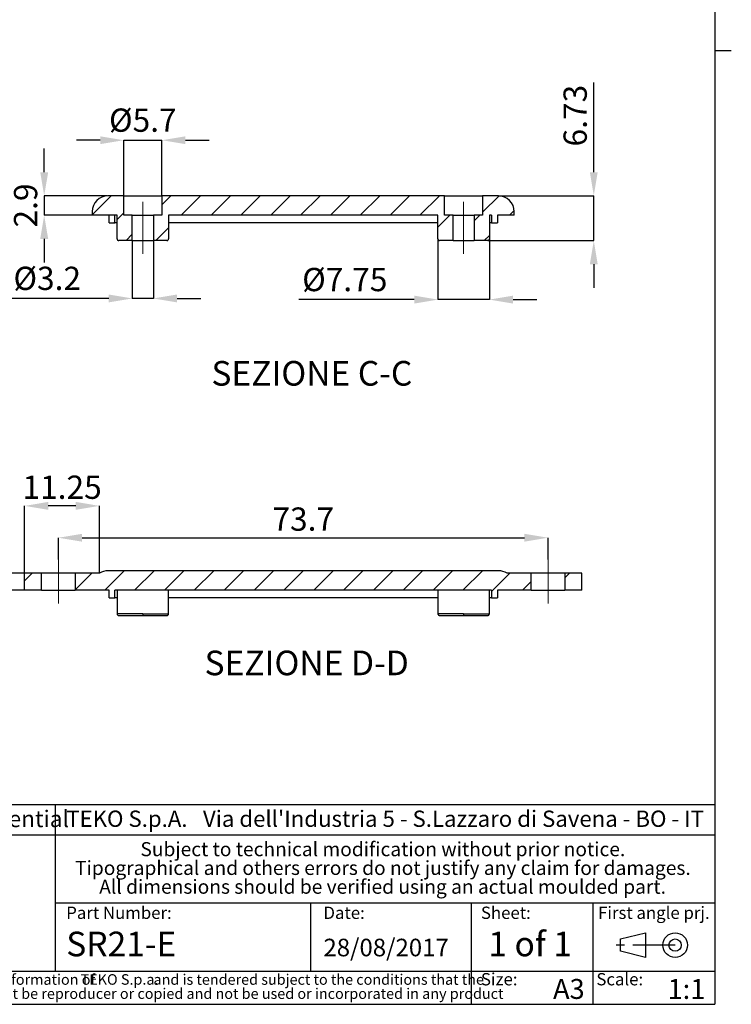
# Model space of a CAD drawing. Units: millimetres. Extents: x 2 to 418, y 2 to 294.
# Drawn here: x 310 to 418, y 5 to 153 of the extents above; entities that cross this region are included whole.
import ezdxf

# ---------------------------------------------------------------- set-up
doc = ezdxf.new("R2010")
doc.units = ezdxf.units.MM
doc.header["$PDSIZE"] = -1
for name, pattern in [('SLD-Catena', [10.16, 6.35, -1.27, 1.27, -1.27]), ('SLD-Centro', [19.05, 15.24, -1.27, 1.27, -1.27]), ('SLD-Solido', [0])]:
    doc.linetypes.add(name, pattern=pattern)
doc.layers.add('CARTIGLIO', color=7, linetype='SLD-Solido', lineweight=25)
doc.styles.add('SLDTEXTSTYLE0', font='arial.ttf', dxfattribs={"width": 0.948})
doc.styles.add('SLDTEXTSTYLE1', font='arialbi.ttf', dxfattribs={"width": 0.948})
doc.styles.add('SLDTEXTSTYLE2', font='arialbd.ttf', dxfattribs={"width": 0.948})
doc.styles.add('SLDTEXTSTYLE3', font='ariali.ttf', dxfattribs={"width": 0.948})
doc.styles.add('SLDTEXTSTYLE4', font='GOTHIC.TTF', dxfattribs={"width": 0.913})
doc.styles.add('SLDTEXTSTYLE5', font='GOTHICB.TTF', dxfattribs={"width": 0.913})
doc.dimstyles.new('SLDDIMSTYLE0', dxfattribs={"dimtxt": 3.5, "dimasz": 3.556, "dimexe": 0, "dimexo": 0.0625, "dimgap": 0.875, "dimtad": 1, "dimdec": 1, "dimrnd": 1e-09, "dimzin": 12, "dimdsep": 46, "dimtxsty": 'SLDTEXTSTYLE4', "dimsah": 1, "dimcen": 0.09, "dimadec": 0, "dimazin": 3, "dimtfac": 1, "dimtdec": 1, "dimtofl": 0, "dimtmove": 0, "dimatfit": 3, "dimfxl": 1, "dimfrac": 2, "dimtolj": 1, "dimtzin": 12, "dimarcsym": 0})
doc.dimstyles.new('SLDDIMSTYLE2', dxfattribs={"dimtxt": 3.5, "dimasz": 3.556, "dimexe": 0, "dimexo": 0.0625, "dimgap": 0.875, "dimtad": 1, "dimdec": 1, "dimrnd": 1e-09, "dimzin": 12, "dimdsep": 46, "dimtxsty": 'SLDTEXTSTYLE4', "dimsah": 1, "dimcen": 0.09, "dimadec": 0, "dimazin": 3, "dimtfac": 1, "dimtdec": 1, "dimtmove": 0, "dimatfit": 0, "dimfxl": 1, "dimfrac": 2, "dimtolj": 1, "dimtzin": 12, "dimarcsym": 0})
doc.dimstyles.new('SLDDIMSTYLE3', dxfattribs={"dimtxt": 3.5, "dimasz": 3.556, "dimexe": 0, "dimexo": 0.0625, "dimgap": 0.875, "dimtad": 1, "dimrnd": 1e-09, "dimzin": 12, "dimdsep": 46, "dimtxsty": 'SLDTEXTSTYLE4', "dimsah": 1, "dimcen": 0.09, "dimadec": 0, "dimazin": 3, "dimtfac": 1, "dimtmove": 0, "dimatfit": 0, "dimfxl": 1, "dimfrac": 2, "dimtolj": 1, "dimtzin": 12, "dimarcsym": 0})

# ---------------------------------------------------------------- blocks, each defined once
blk = doc.blocks.new('SW_NOTE_0')
at = {"layer": 'CARTIGLIO', "color": 0, "char_height": 1.5875, "attachment_point": 2}
for s, insert, style in [('This document contains proprietary information of ', (23.81, 2.04), 'SLDTEXTSTYLE3'), ('TEKO S.p.a.', (53.14, 2.05), 'SLDTEXTSTYLE1'), (' and is tendered subject to the conditions that the ', (82.86, 2.04), 'SLDTEXTSTYLE3'), ('information be retained in confidence not be reproducer or copied and not be used or incorporated in any product', (53.32, -0.08), 'SLDTEXTSTYLE3')]:
    blk.add_mtext(s, dxfattribs=dict(at, insert=insert, style=style))
blk = doc.blocks.new('SW_NOTE_1')
at = {"layer": 'CARTIGLIO', "color": 0, "char_height": 2.1167, "attachment_point": 2, "style": 'SLDTEXTSTYLE1'}
for s, insert in [('Subject to technical modification without prior notice.', (36.18, 2.73)), ('Tipographical and others errors do not justify any claim for damages.', (36.19, -0.09)), ('All dimensions should be verified using an actual moulded part.', (36.14, -2.92))]:
    blk.add_mtext(s, dxfattribs=dict(at, insert=insert))
blk = doc.blocks.new('SW_NOTE_2')
at = {"layer": 'CARTIGLIO', "color": 0, "char_height": 2.45, "attachment_point": 1}
for s, insert, style in [('TEKO S.p.A.', (0, 3.16), 'SLDTEXTSTYLE2'), (" Via dell'Industria 5 - S.Lazzaro di Savena - BO - IT", (19.82, 3.16), 'SLDTEXTSTYLE0')]:
    blk.add_mtext(s, dxfattribs=dict(at, insert=insert, style=style))
blk = doc.blocks.new('_D_34')
at = {"color": 0, "lineweight": -2}
for p, q in [((322.56, 134.99), (319, 134.99)), ((326.11, 126.69), (326.11, 134.99)), ((326.11, 134.99), (331.83, 134.99)), ((331.83, 126.69), (331.83, 134.99)), ((335.38, 134.99), (338.94, 134.99))]:
    blk.add_line(p, q, dxfattribs=at)
at = {"color": 0}
for points in [[(322.56, 135.58), (322.56, 134.4), (326.11, 134.99)], [(335.38, 135.58), (335.38, 134.4), (331.83, 134.99)]]:
    blk.add_solid(points, dxfattribs=at)
at = {"layer": 'Defpoints', "color": 0}
for p in [(331.83, 134.99), (326.11, 126.63), (331.83, 126.63)]:
    blk.add_point(p, dxfattribs=at)
at = {"color": 0, "insert": (328.97, 139.76), "char_height": 3.5, "attachment_point": 2, "style": 'SLDTEXTSTYLE4'}
blk.add_mtext('\\A1;%%c5.7', dxfattribs=at)
blk = doc.blocks.new('_D_35')
at = {"color": 0, "lineweight": -2}
for p, q in [((314.13, 130.18), (314.13, 133.74)), ((323.67, 126.63), (314.13, 126.63)), ((314.13, 126.63), (314.13, 123.71)), ((324.72, 123.71), (314.13, 123.71)), ((314.13, 120.15), (314.13, 116.6))]:
    blk.add_line(p, q, dxfattribs=at)
at = {"color": 0}
for points in [[(313.54, 130.18), (314.73, 130.18), (314.13, 126.63)], [(313.54, 120.15), (314.73, 120.15), (314.13, 123.71)]]:
    blk.add_solid(points, dxfattribs=at)
at = {"layer": 'Defpoints', "color": 0}
for p in [(323.73, 126.63), (314.13, 123.71), (324.78, 123.71)]:
    blk.add_point(p, dxfattribs=at)
at = {"color": 0, "insert": (309.58, 125.17), "char_height": 3.5, "attachment_point": 2, "rotation": 90, "style": 'SLDTEXTSTYLE4'}
blk.add_mtext('\\A1;2.9', dxfattribs=at)
blk = doc.blocks.new('_D_36')
at = {"color": 0, "lineweight": -2}
for p, q in [((327.38, 119.84), (327.38, 111.19)), ((330.56, 119.84), (330.56, 111.19)), ((323.83, 111.19), (308.91, 111.19)), ((330.56, 111.19), (327.38, 111.19)), ((334.11, 111.19), (337.67, 111.19))]:
    blk.add_line(p, q, dxfattribs=at)
at = {"color": 0}
for points in [[(323.83, 111.78), (323.83, 110.59), (327.38, 111.19)], [(334.11, 111.78), (334.11, 110.59), (330.56, 111.19)]]:
    blk.add_solid(points, dxfattribs=at)
at = {"layer": 'Defpoints', "color": 0}
for p in [(327.38, 119.9), (330.56, 119.9), (330.56, 111.19)]:
    blk.add_point(p, dxfattribs=at)
at = {"color": 0, "insert": (314.59, 115.96), "char_height": 3.5, "attachment_point": 2, "style": 'SLDTEXTSTYLE4'}
blk.add_mtext('\\A1;%%c3.2', dxfattribs=at)
blk = doc.blocks.new('_D_37')
at = {"color": 0, "lineweight": -2}
for p, q in [((396.81, 130.18), (396.81, 143.65)), ((382.53, 126.63), (396.81, 126.63)), ((396.81, 119.9), (396.81, 126.63)), ((380.91, 119.9), (396.81, 119.9)), ((396.81, 116.34), (396.81, 112.79))]:
    blk.add_line(p, q, dxfattribs=at)
at = {"color": 0}
for points in [[(396.22, 130.18), (397.4, 130.18), (396.81, 126.63)], [(396.22, 116.34), (397.4, 116.34), (396.81, 119.9)]]:
    blk.add_solid(points, dxfattribs=at)
at = {"layer": 'Defpoints', "color": 0}
for p in [(382.47, 126.63), (380.85, 119.9), (396.81, 119.9)]:
    blk.add_point(p, dxfattribs=at)
at = {"color": 0, "insert": (392.26, 138.69), "char_height": 3.5, "attachment_point": 2, "rotation": 90, "style": 'SLDTEXTSTYLE4'}
blk.add_mtext('\\A1;6.73', dxfattribs=at)
blk = doc.blocks.new('_D_38')
at = {"color": 0, "lineweight": -2}
for p, q in [((373.36, 120.09), (373.36, 111.01)), ((381.1, 120.09), (381.1, 111.01)), ((369.8, 111.01), (352.45, 111.01)), ((381.1, 111.01), (373.36, 111.01)), ((384.66, 111.01), (388.22, 111.01))]:
    blk.add_line(p, q, dxfattribs=at)
at = {"color": 0}
for points in [[(369.8, 111.61), (369.8, 110.42), (373.36, 111.01)], [(384.66, 111.61), (384.66, 110.42), (381.1, 111.01)]]:
    blk.add_solid(points, dxfattribs=at)
at = {"layer": 'Defpoints', "color": 0}
for p in [(373.36, 120.15), (381.1, 120.15), (381.1, 111.01)]:
    blk.add_point(p, dxfattribs=at)
at = {"color": 0, "insert": (359.35, 115.78), "char_height": 3.5, "attachment_point": 2, "style": 'SLDTEXTSTYLE4'}
blk.add_mtext('\\A1;%%c7.75', dxfattribs=at)
blk = doc.blocks.new('_D_39')
at = {"color": 0, "lineweight": -2}
for p, q in [((306.43, 73.4), (306.43, 76.96)), ((311.13, 69.85), (306.43, 69.85)), ((306.43, 69.85), (306.43, 67.31)), ((311.13, 67.31), (306.43, 67.31)), ((306.43, 63.75), (306.43, 60.2))]:
    blk.add_line(p, q, dxfattribs=at)
at = {"color": 0}
for points in [[(305.84, 73.4), (307.02, 73.4), (306.43, 69.85)], [(305.84, 63.75), (307.02, 63.75), (306.43, 67.31)]]:
    blk.add_solid(points, dxfattribs=at)
at = {"layer": 'Defpoints', "color": 0}
for p in [(311.19, 69.85), (306.43, 67.31), (311.19, 67.31)]:
    blk.add_point(p, dxfattribs=at)
at = {"color": 0, "insert": (301.88, 68.58), "char_height": 3.5, "attachment_point": 2, "rotation": 90, "style": 'SLDTEXTSTYLE4'}
blk.add_mtext('\\A1;2.54', dxfattribs=at)
blk = doc.blocks.new('_D_40')
at = {"color": 0, "lineweight": -2}
for p, q in [((311.19, 69.91), (311.19, 79.98)), ((318.88, 79.98), (314.75, 79.98)), ((322.44, 69.91), (322.44, 79.98))]:
    blk.add_line(p, q, dxfattribs=at)
at = {"color": 0}
for points in [[(314.75, 80.58), (314.75, 79.39), (311.19, 79.98)], [(318.88, 80.58), (318.88, 79.39), (322.44, 79.98)]]:
    blk.add_solid(points, dxfattribs=at)
at = {"layer": 'Defpoints', "color": 0}
for p in [(311.19, 79.98), (311.19, 69.85), (322.44, 69.85)]:
    blk.add_point(p, dxfattribs=at)
at = {"color": 0, "insert": (316.82, 84.54), "char_height": 3.5, "attachment_point": 2, "style": 'SLDTEXTSTYLE4'}
blk.add_mtext('\\A1;11.25', dxfattribs=at)
blk = doc.blocks.new('_D_41')
at = {"color": 0, "lineweight": -2}
for p, q in [((316.27, 71.91), (316.27, 75.19)), ((319.83, 75.19), (386.37, 75.19)), ((389.93, 71.91), (389.93, 75.19))]:
    blk.add_line(p, q, dxfattribs=at)
at = {"color": 0}
for points in [[(319.83, 75.78), (319.83, 74.6), (316.27, 75.19)], [(386.37, 75.78), (386.37, 74.6), (389.93, 75.19)]]:
    blk.add_solid(points, dxfattribs=at)
at = {"layer": 'Defpoints', "color": 0}
for p in [(389.93, 75.19), (316.27, 71.85), (389.93, 71.85)]:
    blk.add_point(p, dxfattribs=at)
at = {"color": 0, "insert": (353.1, 79.74), "char_height": 3.5, "attachment_point": 2, "style": 'SLDTEXTSTYLE4'}
blk.add_mtext('\\A1;73.7', dxfattribs=at)

msp = doc.modelspace()

# ---------------------------------------------------------------- hatches: boundary and pattern name
at = {"linetype": 'SLD-Solido', "lineweight": 18}
h = msp.add_hatch(dxfattribs=at)
h.set_pattern_fill('ANSI31', style=0)
edge = h.paths.add_edge_path(flags=0)
edge.add_line((325.351, 119.898), (327.383, 119.898))
edge.add_line((327.383, 119.898), (327.383, 123.708))
edge.add_line((327.383, 123.708), (326.113, 123.708))
edge.add_line((326.113, 123.708), (326.113, 126.629))
edge.add_line((326.113, 126.629), (323.733, 126.629))
edge.add_arc((323.733, 124.246), 2.383, 90, 180)
edge.add_line((321.35, 124.246), (321.35, 123.708))
edge.add_line((321.35, 123.708), (323.89, 123.708))
edge.add_line((323.89, 123.708), (323.89, 122.565))
edge.add_line((323.89, 122.565), (324.779, 122.565))
edge.add_line((324.779, 122.565), (324.779, 123.708))
edge.add_line((324.779, 123.708), (325.097, 123.708))
edge.add_line((325.097, 123.708), (325.097, 120.152))
edge.add_spline(control_points=[(325.097, 120.152), (325.097, 120.003), (325.202, 119.898), (325.351, 119.898)], knot_values=[0.0631414, 0.0631414, 0.0631414, 0.0631414, 0.9368585, 0.9368585, 0.9368585, 0.9368585], weights=[0.4782892, 0.3848974, 0.3848974, 0.4782891], degree=3, periodic=0)
h = msp.add_hatch(dxfattribs=at)
h.set_pattern_fill('ANSI31', style=0)
edge = h.paths.add_edge_path(flags=0)
edge.add_line((332.844, 123.708), (373.357, 123.708))
edge.add_line((373.357, 123.708), (373.357, 120.152))
edge.add_spline(control_points=[(373.357, 120.152), (373.357, 120.003), (373.462, 119.898), (373.611, 119.898)], knot_values=[0.0631414, 0.0631414, 0.0631414, 0.0631414, 0.9368585, 0.9368585, 0.9368585, 0.9368585], weights=[0.4782892, 0.3848974, 0.3848974, 0.4782891], degree=3, periodic=0)
edge.add_line((373.611, 119.898), (375.643, 119.898))
edge.add_line((375.643, 119.898), (375.643, 123.708))
edge.add_line((375.643, 123.708), (374.373, 123.708))
edge.add_line((374.373, 123.708), (374.373, 126.629))
edge.add_line((374.373, 126.629), (331.828, 126.629))
edge.add_line((331.828, 126.629), (331.828, 123.708))
edge.add_line((331.828, 123.708), (330.558, 123.708))
edge.add_line((330.558, 123.708), (330.558, 119.898))
edge.add_line((330.558, 119.898), (332.59, 119.898))
edge.add_spline(control_points=[(332.59, 119.898), (332.739, 119.898), (332.844, 120.003), (332.844, 120.152)], knot_values=[0, 0, 0, 0, 0.8737171, 0.8737171, 0.8737171, 0.8737171], weights=[0.4782891, 0.3848974, 0.3848974, 0.4782892], degree=3, periodic=0)
edge.add_line((332.844, 120.152), (332.844, 123.708))
h = msp.add_hatch(dxfattribs=at)
h.set_pattern_fill('ANSI31', style=0)
edge = h.paths.add_edge_path(flags=0)
edge.add_line((378.818, 119.898), (380.85, 119.898))
edge.add_spline(control_points=[(380.85, 119.898), (380.999, 119.898), (381.104, 120.003), (381.104, 120.152)], knot_values=[0, 0, 0, 0, 0.8737171, 0.8737171, 0.8737171, 0.8737171], weights=[0.4782891, 0.3848974, 0.3848974, 0.4782892], degree=3, periodic=0)
edge.add_line((381.104, 120.152), (381.104, 123.708))
edge.add_line((381.104, 123.708), (381.421, 123.708))
edge.add_line((381.421, 123.708), (381.421, 122.565))
edge.add_line((381.421, 122.565), (382.31, 122.565))
edge.add_line((382.31, 122.565), (382.31, 123.708))
edge.add_line((382.31, 123.708), (384.85, 123.708))
edge.add_line((384.85, 123.708), (384.85, 124.246))
edge.add_arc((382.468, 124.246), 2.383, 0, 90)
edge.add_line((382.468, 126.629), (380.088, 126.629))
edge.add_line((380.088, 126.629), (380.088, 123.708))
edge.add_line((380.088, 123.708), (378.818, 123.708))
edge.add_line((378.818, 123.708), (378.818, 119.898))
h = msp.add_hatch(dxfattribs=at)
h.set_pattern_fill('ANSI31', style=0)
h.paths.add_polyline_path([(311.19, 69.848), (311.19, 67.308), (313.73, 67.308), (313.73, 69.848)], flags=0)
h = msp.add_hatch(dxfattribs=at)
h.set_pattern_fill('ANSI31', style=0)
edge = h.paths.add_edge_path(flags=0)
edge.add_line((382.31, 67.308), (387.39, 67.308))
edge.add_line((387.39, 67.308), (387.39, 69.848))
edge.add_line((387.39, 69.848), (383.76, 69.848))
edge.add_arc((382.468, 67.846), 2.383, 57.14913, 90)
edge.add_line((382.468, 70.229), (323.733, 70.229))
edge.add_arc((323.733, 67.846), 2.383, 90, 122.85087)
edge.add_line((322.44, 69.848), (318.81, 69.848))
edge.add_line((318.81, 69.848), (318.81, 67.308))
edge.add_line((318.81, 67.308), (323.89, 67.308))
edge.add_line((323.89, 67.308), (323.89, 66.165))
edge.add_line((323.89, 66.165), (324.779, 66.165))
edge.add_line((324.779, 66.165), (324.779, 67.308))
edge.add_line((324.779, 67.308), (381.421, 67.308))
edge.add_line((381.421, 67.308), (381.421, 66.165))
edge.add_line((381.421, 66.165), (382.31, 66.165))
edge.add_line((382.31, 66.165), (382.31, 67.308))
h = msp.add_hatch(dxfattribs=at)
h.set_pattern_fill('ANSI31', style=0)
h.paths.add_polyline_path([(395.01, 67.308), (395.01, 69.848), (392.47, 69.848), (392.47, 67.308)], flags=0)

# ---------------------------------------------------------------- linework, layer by layer
for p, q in [((415, 292), (415, 5)), ((415, 148.5), (417.5, 148.5)), ((415, 35), (271.5, 35)), ((315.782, 35), (315.782, 10)), ((271.5, 30.5), (415, 30.5)), ((315.782, 20.25), (415, 20.25)), ((354.222, 10), (354.222, 20.25)), ((378.4, 5), (378.4, 20.25)), ((396.7, 5), (396.7, 20.25)), ((271.5, 10), (415, 10)), ((5, 5), (415, 5))]:
    msp.add_line(p, q)
at = {"color": 7, "linetype": 'SLD-Solido', "lineweight": 25}
for p, q in [((326.113, 126.629), (323.733, 126.629)), ((326.113, 123.708), (326.113, 126.629)), ((326.113, 126.629), (331.828, 126.629)), ((331.828, 126.629), (331.828, 123.708)), ((374.373, 126.629), (331.828, 126.629)), ((374.373, 123.708), (374.373, 126.629)), ((374.373, 126.629), (380.088, 126.629)), ((380.088, 126.629), (380.088, 123.708)), ((382.468, 126.629), (380.088, 126.629)), ((321.35, 124.246), (321.35, 123.708)), ((323.89, 123.708), (321.35, 123.708)), ((323.89, 122.565), (323.89, 123.708)), ((325.097, 123.708), (324.779, 123.708)), ((324.779, 122.565), (324.779, 123.708)), ((325.097, 120.152), (325.097, 123.708)), ((327.383, 123.708), (326.113, 123.708)), ((327.383, 119.898), (327.383, 123.708)), ((327.383, 123.708), (330.558, 123.708)), ((330.558, 123.708), (330.558, 119.898)), ((331.828, 123.708), (330.558, 123.708)), ((332.844, 123.708), (332.844, 120.152)), ((373.357, 123.708), (332.844, 123.708)), ((373.357, 120.152), (373.357, 123.708)), ((375.643, 123.708), (374.373, 123.708)), ((375.643, 119.898), (375.643, 123.708)), ((375.643, 123.708), (378.818, 123.708)), ((378.818, 123.708), (378.818, 119.898)), ((380.088, 123.708), (378.818, 123.708)), ((381.421, 123.708), (381.104, 123.708)), ((381.104, 123.708), (381.104, 120.152)), ((381.421, 123.708), (381.421, 122.565)), ((384.85, 123.708), (382.31, 123.708)), ((382.31, 123.708), (382.31, 122.565)), ((384.85, 123.708), (384.85, 124.246)), ((323.89, 122.565), (324.779, 122.565)), ((325.097, 122.565), (324.779, 122.565)), ((373.357, 122.565), (332.844, 122.565)), ((381.421, 122.565), (381.104, 122.565)), ((381.421, 122.565), (382.31, 122.565)), ((327.383, 119.898), (325.351, 119.898)), ((327.383, 119.898), (330.558, 119.898)), ((332.59, 119.898), (330.558, 119.898)), ((375.643, 119.898), (373.611, 119.898)), ((375.643, 119.898), (378.818, 119.898)), ((380.85, 119.898), (378.818, 119.898)), ((311.19, 67.308), (311.19, 69.848)), ((313.73, 69.848), (311.19, 69.848)), ((313.73, 67.308), (313.73, 69.848)), ((318.81, 69.848), (313.73, 69.848)), ((318.81, 69.848), (318.81, 67.308)), ((322.44, 69.848), (318.81, 69.848)), ((382.468, 70.229), (323.733, 70.229)), ((387.39, 69.848), (383.76, 69.848)), ((387.39, 67.308), (387.39, 69.848)), ((392.47, 69.848), (387.39, 69.848)), ((392.47, 69.848), (392.47, 67.308)), ((395.01, 69.848), (392.47, 69.848)), ((395.01, 67.308), (395.01, 69.848)), ((313.73, 67.308), (311.19, 67.308)), ((313.73, 67.308), (318.81, 67.308)), ((323.89, 67.308), (318.81, 67.308)), ((323.89, 66.165), (323.89, 67.308)), ((381.421, 67.308), (324.779, 67.308)), ((324.779, 66.165), (324.779, 67.308)), ((325.097, 67.308), (325.097, 63.752)), ((332.844, 63.752), (332.844, 67.308)), ((373.357, 67.308), (373.357, 63.752)), ((381.104, 63.752), (381.104, 67.308)), ((381.421, 67.308), (381.421, 66.165)), ((387.39, 67.308), (382.31, 67.308)), ((382.31, 67.308), (382.31, 66.165)), ((387.39, 67.308), (392.47, 67.308)), ((395.01, 67.308), (392.47, 67.308)), ((323.89, 66.165), (324.779, 66.165)), ((325.097, 66.165), (324.779, 66.165)), ((373.357, 66.165), (332.844, 66.165)), ((381.421, 66.165), (381.104, 66.165)), ((381.421, 66.165), (382.31, 66.165))]:
    msp.add_line(p, q, dxfattribs=at)
at = {"color": 7, "linetype": 'SLD-Centro', "lineweight": 18}
for p, q in [((328.97, 125.708), (328.97, 117.898)), ((377.23, 125.708), (377.23, 117.898)), ((316.27, 71.848), (316.27, 65.308)), ((389.93, 71.848), (389.93, 65.308))]:
    msp.add_line(p, q, dxfattribs=at)
at = {"color": 8, "linetype": 'SLD-Solido', "lineweight": 25}
for p, q in [((328.97, 63.752), (325.097, 63.752)), ((328.97, 63.752), (332.844, 63.752)), ((377.23, 63.752), (373.357, 63.752)), ((377.23, 63.752), (381.104, 63.752))]:
    msp.add_line(p, q, dxfattribs=at)
at = {"color": 7}
for p, q in [((400.816, 14.829), (404.578, 15.755)), ((400.816, 12.978), (400.816, 14.829)), ((404.578, 15.755), (404.578, 12.052)), ((404.578, 12.052), (400.816, 12.978))]:
    msp.add_line(p, q, dxfattribs=at)
at = {"color": 7, "linetype": 'SLD-Catena'}
msp.add_line((409.051, 13.903), (400.105, 13.903), dxfattribs=at)
at = {"color": 7}
for radius in [1.851, 0.926]:
    msp.add_circle((409.051, 13.903), radius, dxfattribs=at)
at = {"color": 7, "linetype": 'SLD-Solido', "lineweight": 25}
for centre, start, end in [((323.733, 124.246), 90, 180), ((382.468, 124.246), 0, 90), ((323.733, 67.846), 90, 122.85087), ((382.468, 67.846), 57.14913, 90)]:
    msp.add_arc(centre, 2.383, start, end, dxfattribs=at)
for points, knots in [([(325.097, 120.152), (325.1, 120.123), (325.105, 120.066), (325.149, 119.99), (325.213, 119.933), (325.285, 119.902), (325.332, 119.899), (325.351, 119.898)], [0, 0, 0, 0, 0.2146939, 0.4293877, 0.6440816, 0.8587755, 1, 1, 1, 1]), ([(332.59, 119.898), (332.618, 119.901), (332.675, 119.906), (332.752, 119.95), (332.809, 120.015), (332.839, 120.086), (332.843, 120.133), (332.844, 120.152)], [0, 0, 0, 0, 0.2146939, 0.4293878, 0.6440816, 0.8587755, 1, 1, 1, 1]), ([(373.357, 120.152), (373.358, 120.138), (373.359, 120.109), (373.37, 120.068), (373.387, 120.028), (373.411, 119.993), (373.441, 119.961), (373.475, 119.936), (373.514, 119.916), (373.559, 119.901), (373.592, 119.899), (373.611, 119.898)], [0, 0, 0, 0, 0.1058658, 0.2148017, 0.3206675, 0.4296034, 0.5354691, 0.644405, 0.7502708, 0.8592067, 1, 1, 1, 1]), ([(380.85, 119.898), (380.864, 119.899), (380.892, 119.9), (380.934, 119.911), (380.973, 119.929), (381.009, 119.952), (381.04, 119.982), (381.066, 120.016), (381.086, 120.055), (381.101, 120.1), (381.103, 120.133), (381.104, 120.152)], [0, 0, 0, 0, 0.1058658, 0.2148017, 0.3206675, 0.4296034, 0.5354692, 0.6444051, 0.7502708, 0.8592067, 1, 1, 1, 1]), ([(325.097, 63.752), (325.098, 63.733), (325.101, 63.694), (325.12, 63.64), (325.151, 63.592), (325.199, 63.543), (325.268, 63.505), (325.325, 63.5), (325.351, 63.498)], [0, 0, 0, 0, 0.14224677, 0.28635253, 0.42811777, 0.56367999, 0.80440905, 1, 1, 1, 1]), ([(328.97, 63.752), (328.97, 63.716), (328.97, 63.641), (328.97, 63.556), (328.97, 63.506), (328.97, 63.5), (328.97, 63.498)], [0, 0, 0, 0, 0.27026133, 0.56242939, 0.78973642, 1, 1, 1, 1]), ([(332.59, 63.498), (332.615, 63.5), (332.672, 63.505), (332.741, 63.543), (332.79, 63.592), (332.82, 63.64), (332.84, 63.694), (332.843, 63.733), (332.844, 63.752)], [0, 0, 0, 0, 0.195591, 0.43632, 0.5718822, 0.7136475, 0.8577532, 1, 1, 1, 1]), ([(373.357, 63.752), (373.358, 63.733), (373.361, 63.694), (373.38, 63.64), (373.411, 63.592), (373.459, 63.543), (373.528, 63.505), (373.585, 63.5), (373.611, 63.498)], [0, 0, 0, 0, 0.14224677, 0.28635253, 0.42811778, 0.56367999, 0.80440905, 1, 1, 1, 1]), ([(377.23, 63.752), (377.23, 63.716), (377.23, 63.641), (377.23, 63.556), (377.23, 63.506), (377.23, 63.5), (377.23, 63.498)], [0, 0, 0, 0, 0.2702613, 0.5624294, 0.7897364, 1, 1, 1, 1]), ([(380.85, 63.498), (380.875, 63.5), (380.932, 63.505), (381.001, 63.543), (381.05, 63.592), (381.08, 63.64), (381.1, 63.694), (381.103, 63.733), (381.104, 63.752)], [0, 0, 0, 0, 0.19559095, 0.43632002, 0.57188223, 0.71364747, 0.85775323, 1, 1, 1, 1]), ([(325.354, 63.498), (325.375, 63.498), (325.405, 63.498), (325.587, 63.498), (325.765, 63.498), (325.984, 63.498), (326.231, 63.498), (326.503, 63.498), (326.873, 63.498), (327.354, 63.498), (327.867, 63.498), (328.289, 63.498), (328.628, 63.498), (328.856, 63.498), (328.97, 63.498)], [0, 0, 0, 0, 0.1537687, 0.2310332, 0.3082035, 0.3810987, 0.453901, 0.5210942, 0.5881943, 0.7096507, 0.8182845, 0.8789676, 0.9393574, 1, 1, 1, 1]), ([(328.97, 63.498), (329.131, 63.498), (329.473, 63.498), (330.01, 63.498), (330.587, 63.498), (331.068, 63.498), (331.438, 63.498), (331.71, 63.498), (331.957, 63.498), (332.175, 63.498), (332.354, 63.498), (332.488, 63.498), (332.572, 63.498), (332.583, 63.498), (332.588, 63.498)], [0, 0, 0, 0, 0.0852139, 0.1816224, 0.2902549, 0.4117097, 0.478902, 0.5460013, 0.6188956, 0.691697, 0.7689605, 0.8461299, 0.9257805, 1, 1, 1, 1]), ([(373.614, 63.498), (373.635, 63.498), (373.665, 63.498), (373.847, 63.498), (374.025, 63.498), (374.244, 63.498), (374.491, 63.498), (374.763, 63.498), (375.133, 63.498), (375.614, 63.498), (376.127, 63.498), (376.549, 63.498), (376.888, 63.498), (377.116, 63.498), (377.23, 63.498)], [0, 0, 0, 0, 0.1537687, 0.2310332, 0.3082035, 0.3810987, 0.453901, 0.5210942, 0.5881943, 0.7096507, 0.8182845, 0.8789676, 0.9393574, 1, 1, 1, 1]), ([(377.23, 63.498), (377.391, 63.498), (377.733, 63.498), (378.27, 63.498), (378.847, 63.498), (379.328, 63.498), (379.698, 63.498), (379.97, 63.498), (380.217, 63.498), (380.435, 63.498), (380.614, 63.498), (380.748, 63.498), (380.832, 63.498), (380.843, 63.498), (380.848, 63.498)], [0, 0, 0, 0, 0.0852139, 0.1816224, 0.2902549, 0.4117097, 0.478902, 0.5460013, 0.6188956, 0.691697, 0.7689605, 0.8461299, 0.9257805, 1, 1, 1, 1])]:
    msp.add_open_spline(points, degree=3, knots=knots, dxfattribs=at)

# ---------------------------------------------------------------- block references
for name, p in [('SW_NOTE_2', (317.448, 30.982)), ('SW_NOTE_1', (328.897, 26.669)), ('SW_NOTE_0', (272.327, 7.483))]:
    msp.add_blockref(name, p)

# ---------------------------------------------------------------- texts
for s, insert, char_height, attachment_point, style in [('SEZIONE C-C', (354.4, 101.776), 3.70417, 2, 'SLDTEXTSTYLE5'), ('SEZIONE D-D', (353.621, 58.208), 3.70417, 2, 'SLDTEXTSTYLE5'), ('Proprietary and Confidential', (272.524, 34.155), 2.5, 1, 'SLDTEXTSTYLE0'), ('Part Number:', (317.448, 19.694), 1.85208, 1, 'SLDTEXTSTYLE1'), ('Date:', (356.139, 19.694), 1.8521, 1, 'SLDTEXTSTYLE1'), ('Sheet:', (379.832, 19.694), 1.8521, 1, 'SLDTEXTSTYLE1'), ('First angle prj.', (397.459, 19.694), 1.85208, 1, 'SLDTEXTSTYLE1'), ('1 of 1', (380.952, 15.93), 3.7042, 1, 'SLDTEXTSTYLE2'), ('SR21-E', (317.448, 15.93), 3.7042, 1, 'SLDTEXTSTYLE0'), ('28/08/2017', (356.139, 14.866), 2.6458, 1, 'SLDTEXTSTYLE0'), ('Size:', (379.832, 9.7), 1.8521, 1, 'SLDTEXTSTYLE1'), ('Scale:', (397.2, 9.7), 1.8521, 1, 'SLDTEXTSTYLE1'), ('A3', (390.682, 8.809), 3, 1, 'SLDTEXTSTYLE2'), ('1:1', (407.908, 8.809), 3, 1, 'SLDTEXTSTYLE2')]:
    msp.add_mtext(s, dxfattribs=dict(insert=insert, char_height=char_height, attachment_point=attachment_point, style=style))

# ---------------------------------------------------------------- dimensions: what is measured, and where the dimension line sits
at = {"color": 7}
for base, p1, p2, dimstyle, picture, middle in [((396.811, 119.898), (382.468, 126.629), (380.85, 119.898), 'SLDDIMSTYLE3', '_D_37', (396.811, 138.695)), ((314.134, 123.708), (323.733, 126.629), (324.779, 123.708), 'SLDDIMSTYLE2', '_D_35', (314.134, 125.168)), ((306.43, 67.308), (311.19, 69.848), (311.19, 67.308), 'SLDDIMSTYLE3', '_D_39', (306.43, 68.578))]:
    dim = msp.add_linear_dim(base=base, p1=p1, p2=p2, angle=90, dimstyle=dimstyle, dxfattribs=at)
    dim.commit()
    dim.dimension.update_dxf_attribs({"geometry": picture, "text_midpoint": middle, "dimtype": 160})
for base, p1, p2, dimstyle, picture, middle in [((331.828, 134.99), (326.113, 126.629), (331.828, 126.629), 'SLDDIMSTYLE2', '_D_34', (328.97, 134.99)), ((381.104, 111.013), (373.357, 120.152), (381.104, 120.152), 'SLDDIMSTYLE3', '_D_38', (359.346, 111.013)), ((330.558, 111.186), (327.383, 119.898), (330.558, 119.898), 'SLDDIMSTYLE2', '_D_36', (314.588, 111.186))]:
    dim = msp.add_linear_dim(base=base, p1=p1, p2=p2, text='%%c<>', dimstyle=dimstyle, dxfattribs=at)
    dim.commit()
    dim.dimension.update_dxf_attribs({"geometry": picture, "text_midpoint": middle, "dimtype": 160})
for base, p1, p2, dimstyle, picture, middle in [((311.19, 79.984), (322.44, 69.848), (311.19, 69.848), 'SLDDIMSTYLE3', '_D_40', (316.815, 79.984)), ((389.93, 75.19), (316.27, 71.848), (389.93, 71.848), 'SLDDIMSTYLE0', '_D_41', (353.1, 75.19))]:
    dim = msp.add_linear_dim(base=base, p1=p1, p2=p2, dimstyle=dimstyle, dxfattribs=at)
    dim.commit()
    dim.dimension.update_dxf_attribs({"geometry": picture, "text_midpoint": middle, "dimtype": 160})

doc.saveas('drawing.dxf')
